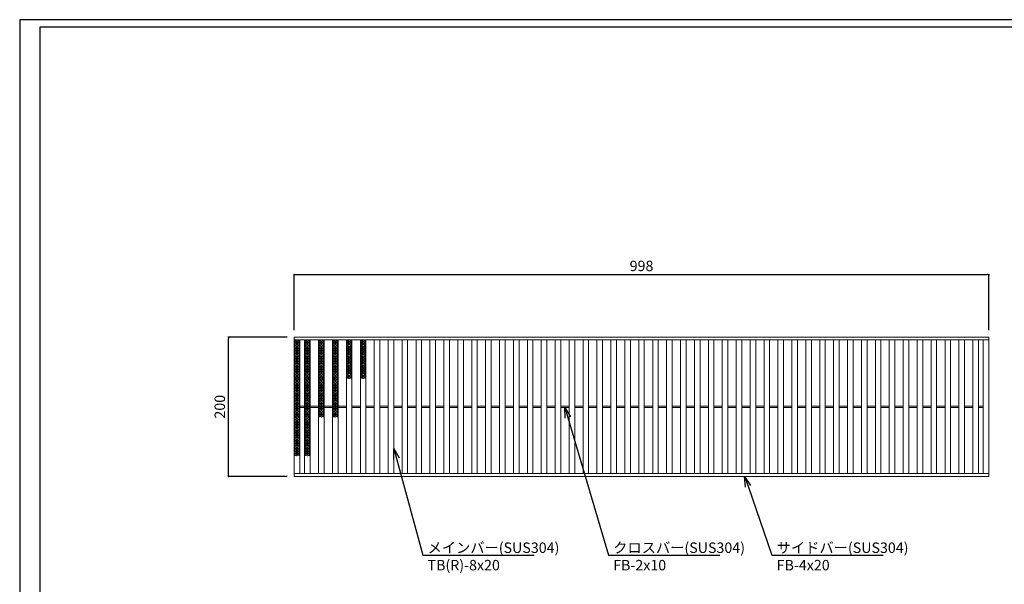
# Model space of a CAD drawing. Extents: x 0 to 431, y 0 to 305.
# Drawn here: x 0 to 283, y 143 to 305 of the extents above; entities that cross this region are included whole.
import ezdxf
from ezdxf import colors
from ezdxf.entities.mleader import LeaderData, LeaderLine
from ezdxf.math import Vec2, Vec3

# ---------------------------------------------------------------- set-up
doc = ezdxf.new("R2010")
doc.units = 0
doc.header["$MEASUREMENT"] = 0
doc.layers.get('0').update_dxf_attribs({"linetype": 'CONTINUOUS'})
doc.layers.get('Defpoints').update_dxf_attribs({"linetype": 'CONTINUOUS'})
doc.layers.add('A1FRAME', color=7, linetype='CONTINUOUS')
doc.layers.add('寸法', color=4, linetype='CONTINUOUS', lineweight=5)
doc.layers.add('蓋', color=3, linetype='CONTINUOUS', lineweight=5)
doc.styles.get("Standard").update_dxf_attribs({"font": 'txt.shx', "width": 0.8, "bigfont": 'bigfont.shx'})
doc.dimstyles.new('単品1-5', dxfattribs={"dimtxt": 3, "dimasz": 0.5, "dimexe": 0, "dimexo": 2, "dimgap": 1, "dimtad": 1, "dimlfac": 5, "dimdsep": 46, "dimtxsty": 'STANDARD', "dimblk": 'DOT', "dimcen": 0.09, "dimadec": 0, "dimazin": 2, "dimtfac": 1, "dimtmove": 0, "dimatfit": 3, "dimldrblk": 'OPEN30', "dimfxl": 1, "dimtolj": 1, "dimtzin": 0, "dimarcsym": 0})

# ---------------------------------------------------------------- blocks, each defined once
blk = doc.blocks.new('_Dot')
at = {"color": 0, "linetype": 'ByBlock', "lineweight": -2}
blk.add_line((-0.5, 0), (-1, 0), dxfattribs=at)
at = {"color": 0, "linetype": 'ByBlock', "const_width": 0.5}
blk.add_lwpolyline([(-0.25, 0, 1), (0.25, 0, 1)], format="xyb", close=True, dxfattribs=at)
blk = doc.blocks.new('*D30')
at = {"layer": 'Defpoints', "color": 0, "transparency": 16777216}
for p in [(59.99, 214.17), (78.88, 214.17), (78.88, 174.17)]:
    blk.add_point(p, dxfattribs=at)
at = {"layer": '寸法', "color": 0, "lineweight": -2, "transparency": 16777216}
for p, q in [((76.88, 214.17), (59.99, 214.17)), ((59.99, 174.67), (59.99, 213.67)), ((76.88, 174.17), (59.99, 174.17))]:
    blk.add_line(p, q, dxfattribs=at)
at = {"layer": '寸法', "color": 0, "lineweight": -2, "transparency": 16777216, "xscale": 0.5, "yscale": 0.5, "zscale": 0.5}
for p, rotation in [((59.99, 214.17), 90), ((59.99, 174.17), 270)]:
    blk.add_blockref('_Dot', p, dxfattribs=dict(at, rotation=rotation))
at = {"layer": '寸法', "color": 0, "transparency": 16777216, "insert": (57.49, 194.17), "char_height": 3, "attachment_point": 5, "rotation": 90}
blk.add_mtext('\\A1;200', dxfattribs=at)
blk = doc.blocks.new('_Open30')
at = {"color": 0, "linetype": 'ByBlock', "lineweight": -2}
for p, q in [((-1, 0.268), (0, 0)), ((0, 0), (-1, -0.268)), ((0, 0), (-1, 0))]:
    blk.add_line(p, q, dxfattribs=at)
blk = doc.blocks.new('*D31')
at = {"layer": 'Defpoints', "color": 0, "transparency": 16777216}
for p in [(278.48, 232.1), (78.88, 214.17), (278.48, 214.17)]:
    blk.add_point(p, dxfattribs=at)
at = {"layer": '寸法', "color": 0, "lineweight": -2, "transparency": 16777216}
for p, q in [((78.88, 216.17), (78.88, 232.1)), ((79.38, 232.1), (277.98, 232.1)), ((278.48, 216.17), (278.48, 232.1))]:
    blk.add_line(p, q, dxfattribs=at)
at = {"layer": '寸法', "color": 0, "lineweight": -2, "transparency": 16777216, "xscale": 0.5, "yscale": 0.5, "zscale": 0.5, "rotation": 180}
blk.add_blockref('_Dot', (78.88, 232.1), dxfattribs=at)
at = {"layer": '寸法', "color": 0, "lineweight": -2, "transparency": 16777216, "xscale": 0.5, "yscale": 0.5, "zscale": 0.5}
blk.add_blockref('_Dot', (278.48, 232.1), dxfattribs=at)
at = {"layer": '寸法', "color": 0, "transparency": 16777216, "insert": (178.68, 234.6), "char_height": 3, "attachment_point": 5}
blk.add_mtext('\\A1;998', dxfattribs=at)
blk = doc.blocks.new('*U59')
at = {"layer": '蓋', "linetype": 'Continuous'}
for p, q in [((0, 5.54), (-0.8, 5.08)), ((-0.8, 5.54), (0.8, 4.62)), ((0.8, 5.54), (-0.8, 4.62)), ((-0.8, 5.08), (0.8, 4.16)), ((0.8, 5.08), (-0.8, 4.16)), ((0.8, 4.62), (-0.8, 3.7)), ((-0.8, 4.62), (0.8, 3.7)), ((0.8, 4.16), (-0.8, 3.23)), ((-0.8, 4.16), (0.8, 3.23)), ((0.8, 3.7), (-0.8, 2.77)), ((-0.8, 3.7), (0.8, 2.77)), ((-0.8, 3.23), (0.8, 2.31)), ((0.8, 3.23), (-0.8, 2.31)), ((0, 5.54), (0.8, 5.08)), ((-0.8, 2.77), (0.8, 1.85)), ((0.8, 2.77), (-0.8, 1.85)), ((0.8, 2.31), (-0.8, 1.39)), ((-0.8, 2.31), (0.8, 1.39)), ((0.8, 1.85), (-0.8, 0.92)), ((-0.8, 1.85), (0.8, 0.92)), ((0.8, 1.39), (-0.8, 0.46)), ((-0.8, 1.39), (0.8, 0.46)), ((0.8, 0.92), (-0.8, 0)), ((-0.8, 0.92), (0.8, 0)), ((0.8, 0.46), (-0.8, -0.46)), ((-0.8, 0.46), (0.8, -0.46)), ((0.8, 0), (-0.8, -0.92)), ((-0.8, 0), (0.8, -0.92)), ((0.8, -0.46), (-0.8, -1.39)), ((-0.8, -0.46), (0.8, -1.39)), ((0.8, -0.92), (-0.8, -1.85)), ((-0.8, -0.92), (0.8, -1.85)), ((0.8, -1.39), (-0.8, -2.31)), ((-0.8, -1.39), (0.8, -2.31)), ((0.8, -1.85), (-0.8, -2.77)), ((-0.8, -1.85), (0.8, -2.77)), ((0.8, -2.31), (-0.8, -3.23)), ((-0.8, -2.31), (0.8, -3.23)), ((0.8, -2.77), (-0.8, -3.7)), ((-0.8, -2.77), (0.8, -3.7)), ((0.8, -3.23), (-0.8, -4.16)), ((-0.8, -3.23), (0.8, -4.16)), ((0.8, -3.7), (-0.8, -4.62)), ((-0.8, -3.7), (0.8, -4.62)), ((0.8, -4.16), (-0.8, -5.08)), ((-0.8, -4.16), (0.8, -5.08)), ((0.8, -4.62), (-0.8, -5.54)), ((-0.8, -4.62), (0.8, -5.54)), ((-0.8, -5.08), (0, -5.54)), ((0.8, -5.08), (0, -5.54))]:
    blk.add_line(p, q, dxfattribs=at)
blk = doc.blocks.new('*U68')
at = {"layer": '蓋', "color": 0, "linetype": 'ByBlock', "lineweight": -2}
blk.add_blockref('*U59', (0, 0), dxfattribs=at)
at = {"layer": '蓋', "color": 0, "linetype": 'ByBlock', "lineweight": -2, "transparency": 16777216}
blk.add_blockref('*U59', (0, -11.09), dxfattribs=at)
blk = doc.blocks.new('*U61')
at = {"layer": '蓋', "linetype": 'Continuous'}
for p, q in [((0, 5.54), (-0.8, 5.08)), ((-0.8, 5.54), (0.8, 4.62)), ((0.8, 5.54), (-0.8, 4.62)), ((-0.8, 5.08), (0.8, 4.16)), ((0.8, 5.08), (-0.8, 4.16)), ((0.8, 4.62), (-0.8, 3.7)), ((-0.8, 4.62), (0.8, 3.7)), ((0.8, 4.16), (-0.8, 3.23)), ((-0.8, 4.16), (0.8, 3.23)), ((0.8, 3.7), (-0.8, 2.77)), ((-0.8, 3.7), (0.8, 2.77)), ((-0.8, 3.23), (0.8, 2.31)), ((0.8, 3.23), (-0.8, 2.31)), ((0, 5.54), (0.8, 5.08)), ((-0.8, 2.77), (0.8, 1.85)), ((0.8, 2.77), (-0.8, 1.85)), ((0.8, 2.31), (-0.8, 1.39)), ((-0.8, 2.31), (0.8, 1.39)), ((0.8, 1.85), (-0.8, 0.92)), ((-0.8, 1.85), (0.8, 0.92)), ((0.8, 1.39), (-0.8, 0.46)), ((-0.8, 1.39), (0.8, 0.46)), ((0.8, 0.92), (-0.8, 0)), ((-0.8, 0.92), (0.8, 0)), ((0.8, 0.46), (-0.8, -0.46)), ((-0.8, 0.46), (0.8, -0.46)), ((0.8, 0), (-0.8, -0.92)), ((-0.8, 0), (0.8, -0.92)), ((0.8, -0.46), (-0.8, -1.39)), ((-0.8, -0.46), (0.8, -1.39)), ((0.8, -0.92), (-0.8, -1.85)), ((-0.8, -0.92), (0.8, -1.85)), ((0.8, -1.39), (-0.8, -2.31)), ((-0.8, -1.39), (0.8, -2.31)), ((0.8, -1.85), (-0.8, -2.77)), ((-0.8, -1.85), (0.8, -2.77)), ((0.8, -2.31), (-0.8, -3.23)), ((-0.8, -2.31), (0.8, -3.23)), ((0.8, -2.77), (-0.8, -3.7)), ((-0.8, -2.77), (0.8, -3.7)), ((0.8, -3.23), (-0.8, -4.16)), ((-0.8, -3.23), (0.8, -4.16)), ((0.8, -3.7), (-0.8, -4.62)), ((-0.8, -3.7), (0.8, -4.62)), ((0.8, -4.16), (-0.8, -5.08)), ((-0.8, -4.16), (0.8, -5.08)), ((0.8, -4.62), (-0.8, -5.54)), ((-0.8, -4.62), (0.8, -5.54)), ((-0.8, -5.08), (0, -5.54)), ((0.8, -5.08), (0, -5.54))]:
    blk.add_line(p, q, dxfattribs=at)
blk = doc.blocks.new('*U60')
at = {"layer": '蓋', "color": 0, "linetype": 'ByBlock', "lineweight": -2}
blk.add_blockref('*U61', (0, 0), dxfattribs=at)
at = {"layer": '蓋', "color": 0, "linetype": 'ByBlock', "lineweight": -2, "transparency": 16777216}
blk.add_blockref('*U61', (0, -11.09), dxfattribs=at)
blk = doc.blocks.new('*U56')
at = {"layer": '蓋', "linetype": 'Continuous'}
for p, q in [((0, 5.54), (-0.8, 5.08)), ((-0.8, 5.54), (0.8, 4.62)), ((0.8, 5.54), (-0.8, 4.62)), ((-0.8, 5.08), (0.8, 4.16)), ((0.8, 5.08), (-0.8, 4.16)), ((0.8, 4.62), (-0.8, 3.7)), ((-0.8, 4.62), (0.8, 3.7)), ((0.8, 4.16), (-0.8, 3.23)), ((-0.8, 4.16), (0.8, 3.23)), ((0.8, 3.7), (-0.8, 2.77)), ((-0.8, 3.7), (0.8, 2.77)), ((-0.8, 3.23), (0.8, 2.31)), ((0.8, 3.23), (-0.8, 2.31)), ((0, 5.54), (0.8, 5.08)), ((-0.8, 2.77), (0.8, 1.85)), ((0.8, 2.77), (-0.8, 1.85)), ((0.8, 2.31), (-0.8, 1.39)), ((-0.8, 2.31), (0.8, 1.39)), ((0.8, 1.85), (-0.8, 0.92)), ((-0.8, 1.85), (0.8, 0.92)), ((0.8, 1.39), (-0.8, 0.46)), ((-0.8, 1.39), (0.8, 0.46)), ((0.8, 0.92), (-0.8, 0)), ((-0.8, 0.92), (0.8, 0)), ((0.8, 0.46), (-0.8, -0.46)), ((-0.8, 0.46), (0.8, -0.46)), ((0.8, 0), (-0.8, -0.92)), ((-0.8, 0), (0.8, -0.92)), ((0.8, -0.46), (-0.8, -1.39)), ((-0.8, -0.46), (0.8, -1.39)), ((0.8, -0.92), (-0.8, -1.85)), ((-0.8, -0.92), (0.8, -1.85)), ((0.8, -1.39), (-0.8, -2.31)), ((-0.8, -1.39), (0.8, -2.31)), ((0.8, -1.85), (-0.8, -2.77)), ((-0.8, -1.85), (0.8, -2.77)), ((0.8, -2.31), (-0.8, -3.23)), ((-0.8, -2.31), (0.8, -3.23)), ((0.8, -2.77), (-0.8, -3.7)), ((-0.8, -2.77), (0.8, -3.7)), ((0.8, -3.23), (-0.8, -4.16)), ((-0.8, -3.23), (0.8, -4.16)), ((0.8, -3.7), (-0.8, -4.62)), ((-0.8, -3.7), (0.8, -4.62)), ((0.8, -4.16), (-0.8, -5.08)), ((-0.8, -4.16), (0.8, -5.08)), ((0.8, -4.62), (-0.8, -5.54)), ((-0.8, -4.62), (0.8, -5.54)), ((-0.8, -5.08), (0, -5.54)), ((0.8, -5.08), (0, -5.54))]:
    blk.add_line(p, q, dxfattribs=at)
blk = doc.blocks.new('*U62')
at = {"layer": '蓋', "color": 0, "linetype": 'ByBlock', "lineweight": -2}
blk.add_blockref('*U56', (0, 0), dxfattribs=at)
blk = doc.blocks.new('*U58')
at = {"layer": '蓋', "linetype": 'Continuous'}
for p, q in [((0, 5.54), (-0.8, 5.08)), ((-0.8, 5.54), (0.8, 4.62)), ((0.8, 5.54), (-0.8, 4.62)), ((-0.8, 5.08), (0.8, 4.16)), ((0.8, 5.08), (-0.8, 4.16)), ((0.8, 4.62), (-0.8, 3.7)), ((-0.8, 4.62), (0.8, 3.7)), ((0.8, 4.16), (-0.8, 3.23)), ((-0.8, 4.16), (0.8, 3.23)), ((0.8, 3.7), (-0.8, 2.77)), ((-0.8, 3.7), (0.8, 2.77)), ((-0.8, 3.23), (0.8, 2.31)), ((0.8, 3.23), (-0.8, 2.31)), ((0, 5.54), (0.8, 5.08)), ((-0.8, 2.77), (0.8, 1.85)), ((0.8, 2.77), (-0.8, 1.85)), ((0.8, 2.31), (-0.8, 1.39)), ((-0.8, 2.31), (0.8, 1.39)), ((0.8, 1.85), (-0.8, 0.92)), ((-0.8, 1.85), (0.8, 0.92)), ((0.8, 1.39), (-0.8, 0.46)), ((-0.8, 1.39), (0.8, 0.46)), ((0.8, 0.92), (-0.8, 0)), ((-0.8, 0.92), (0.8, 0)), ((0.8, 0.46), (-0.8, -0.46)), ((-0.8, 0.46), (0.8, -0.46)), ((0.8, 0), (-0.8, -0.92)), ((-0.8, 0), (0.8, -0.92)), ((0.8, -0.46), (-0.8, -1.39)), ((-0.8, -0.46), (0.8, -1.39)), ((0.8, -0.92), (-0.8, -1.85)), ((-0.8, -0.92), (0.8, -1.85)), ((0.8, -1.39), (-0.8, -2.31)), ((-0.8, -1.39), (0.8, -2.31)), ((0.8, -1.85), (-0.8, -2.77)), ((-0.8, -1.85), (0.8, -2.77)), ((0.8, -2.31), (-0.8, -3.23)), ((-0.8, -2.31), (0.8, -3.23)), ((0.8, -2.77), (-0.8, -3.7)), ((-0.8, -2.77), (0.8, -3.7)), ((0.8, -3.23), (-0.8, -4.16)), ((-0.8, -3.23), (0.8, -4.16)), ((0.8, -3.7), (-0.8, -4.62)), ((-0.8, -3.7), (0.8, -4.62)), ((0.8, -4.16), (-0.8, -5.08)), ((-0.8, -4.16), (0.8, -5.08)), ((0.8, -4.62), (-0.8, -5.54)), ((-0.8, -4.62), (0.8, -5.54)), ((-0.8, -5.08), (0, -5.54)), ((0.8, -5.08), (0, -5.54))]:
    blk.add_line(p, q, dxfattribs=at)
blk = doc.blocks.new('*U63')
at = {"layer": '蓋', "color": 0, "linetype": 'ByBlock', "lineweight": -2}
blk.add_blockref('*U58', (0, 0), dxfattribs=at)
blk = doc.blocks.new('*U64')
at = {"layer": '蓋', "linetype": 'Continuous'}
for p, q in [((0, 5.54), (-0.8, 5.08)), ((-0.8, 5.54), (0.8, 4.62)), ((0.8, 5.54), (-0.8, 4.62)), ((-0.8, 5.08), (0.8, 4.16)), ((0.8, 5.08), (-0.8, 4.16)), ((0.8, 4.62), (-0.8, 3.7)), ((-0.8, 4.62), (0.8, 3.7)), ((0.8, 4.16), (-0.8, 3.23)), ((-0.8, 4.16), (0.8, 3.23)), ((0.8, 3.7), (-0.8, 2.77)), ((-0.8, 3.7), (0.8, 2.77)), ((-0.8, 3.23), (0.8, 2.31)), ((0.8, 3.23), (-0.8, 2.31)), ((0, 5.54), (0.8, 5.08)), ((-0.8, 2.77), (0.8, 1.85)), ((0.8, 2.77), (-0.8, 1.85)), ((0.8, 2.31), (-0.8, 1.39)), ((-0.8, 2.31), (0.8, 1.39)), ((0.8, 1.85), (-0.8, 0.92)), ((-0.8, 1.85), (0.8, 0.92)), ((0.8, 1.39), (-0.8, 0.46)), ((-0.8, 1.39), (0.8, 0.46)), ((0.8, 0.92), (-0.8, 0)), ((-0.8, 0.92), (0.8, 0)), ((0.8, 0.46), (-0.8, -0.46)), ((-0.8, 0.46), (0.8, -0.46)), ((0.8, 0), (-0.8, -0.92)), ((-0.8, 0), (0.8, -0.92)), ((0.8, -0.46), (-0.8, -1.39)), ((-0.8, -0.46), (0.8, -1.39)), ((0.8, -0.92), (-0.8, -1.85)), ((-0.8, -0.92), (0.8, -1.85)), ((0.8, -1.39), (-0.8, -2.31)), ((-0.8, -1.39), (0.8, -2.31)), ((0.8, -1.85), (-0.8, -2.77)), ((-0.8, -1.85), (0.8, -2.77)), ((0.8, -2.31), (-0.8, -3.23)), ((-0.8, -2.31), (0.8, -3.23)), ((0.8, -2.77), (-0.8, -3.7)), ((-0.8, -2.77), (0.8, -3.7)), ((0.8, -3.23), (-0.8, -4.16)), ((-0.8, -3.23), (0.8, -4.16)), ((0.8, -3.7), (-0.8, -4.62)), ((-0.8, -3.7), (0.8, -4.62)), ((0.8, -4.16), (-0.8, -5.08)), ((-0.8, -4.16), (0.8, -5.08)), ((0.8, -4.62), (-0.8, -5.54)), ((-0.8, -4.62), (0.8, -5.54)), ((-0.8, -5.08), (0, -5.54)), ((0.8, -5.08), (0, -5.54))]:
    blk.add_line(p, q, dxfattribs=at)
blk = doc.blocks.new('*U66')
at = {"layer": '蓋', "color": 0, "linetype": 'ByBlock', "lineweight": -2}
blk.add_blockref('*U64', (0, 0), dxfattribs=at)
at = {"layer": '蓋', "color": 0, "linetype": 'ByBlock', "lineweight": -2, "transparency": 16777216}
for p in [(0, -11.09), (0, -22.17)]:
    blk.add_blockref('*U64', p, dxfattribs=at)
blk = doc.blocks.new('*U65')
at = {"layer": '蓋', "linetype": 'Continuous'}
for p, q in [((0, 5.54), (-0.8, 5.08)), ((-0.8, 5.54), (0.8, 4.62)), ((0.8, 5.54), (-0.8, 4.62)), ((-0.8, 5.08), (0.8, 4.16)), ((0.8, 5.08), (-0.8, 4.16)), ((0.8, 4.62), (-0.8, 3.7)), ((-0.8, 4.62), (0.8, 3.7)), ((0.8, 4.16), (-0.8, 3.23)), ((-0.8, 4.16), (0.8, 3.23)), ((0.8, 3.7), (-0.8, 2.77)), ((-0.8, 3.7), (0.8, 2.77)), ((-0.8, 3.23), (0.8, 2.31)), ((0.8, 3.23), (-0.8, 2.31)), ((0, 5.54), (0.8, 5.08)), ((-0.8, 2.77), (0.8, 1.85)), ((0.8, 2.77), (-0.8, 1.85)), ((0.8, 2.31), (-0.8, 1.39)), ((-0.8, 2.31), (0.8, 1.39)), ((0.8, 1.85), (-0.8, 0.92)), ((-0.8, 1.85), (0.8, 0.92)), ((0.8, 1.39), (-0.8, 0.46)), ((-0.8, 1.39), (0.8, 0.46)), ((0.8, 0.92), (-0.8, 0)), ((-0.8, 0.92), (0.8, 0)), ((0.8, 0.46), (-0.8, -0.46)), ((-0.8, 0.46), (0.8, -0.46)), ((0.8, 0), (-0.8, -0.92)), ((-0.8, 0), (0.8, -0.92)), ((0.8, -0.46), (-0.8, -1.39)), ((-0.8, -0.46), (0.8, -1.39)), ((0.8, -0.92), (-0.8, -1.85)), ((-0.8, -0.92), (0.8, -1.85)), ((0.8, -1.39), (-0.8, -2.31)), ((-0.8, -1.39), (0.8, -2.31)), ((0.8, -1.85), (-0.8, -2.77)), ((-0.8, -1.85), (0.8, -2.77)), ((0.8, -2.31), (-0.8, -3.23)), ((-0.8, -2.31), (0.8, -3.23)), ((0.8, -2.77), (-0.8, -3.7)), ((-0.8, -2.77), (0.8, -3.7)), ((0.8, -3.23), (-0.8, -4.16)), ((-0.8, -3.23), (0.8, -4.16)), ((0.8, -3.7), (-0.8, -4.62)), ((-0.8, -3.7), (0.8, -4.62)), ((0.8, -4.16), (-0.8, -5.08)), ((-0.8, -4.16), (0.8, -5.08)), ((0.8, -4.62), (-0.8, -5.54)), ((-0.8, -4.62), (0.8, -5.54)), ((-0.8, -5.08), (0, -5.54)), ((0.8, -5.08), (0, -5.54))]:
    blk.add_line(p, q, dxfattribs=at)
blk = doc.blocks.new('*U67')
at = {"layer": '蓋', "color": 0, "linetype": 'ByBlock', "lineweight": -2}
blk.add_blockref('*U65', (0, 0), dxfattribs=at)
at = {"layer": '蓋', "color": 0, "linetype": 'ByBlock', "lineweight": -2, "transparency": 16777216}
for p in [(0, -11.09), (0, -22.17)]:
    blk.add_blockref('*U65', p, dxfattribs=at)

msp = doc.modelspace()

# ---------------------------------------------------------------- linework, layer by layer
at = {"layer": 'A1FRAME', "color": 1, "linetype": 'Continuous', "lineweight": 25}
for p, q in [((0, 305.2925), (0, 0)), ((430.6604, 305.2925), (0, 305.2925))]:
    msp.add_line(p, q, dxfattribs=at)
at = {"layer": 'A1FRAME', "color": 11, "linetype": 'Continuous', "lineweight": 25}
for p, q in [((5.7474, 303.1372), (5.7474, 2.1553)), ((414.8551, 303.1372), (5.7474, 303.1372))]:
    msp.add_line(p, q, dxfattribs=at)
at = {"layer": '蓋'}
for p, q in [((78.88, 174.1661), (78.88, 214.1661)), ((78.88, 214.1661), (278.48, 214.1661)), ((78.88, 213.3661), (278.48, 213.3661)), ((80.48, 174.9661), (80.48, 213.3661)), ((81.88, 174.9661), (81.88, 213.3661)), ((83.48, 174.9661), (83.48, 213.3661)), ((85.88, 174.9661), (85.88, 213.3661)), ((87.48, 174.9661), (87.48, 213.3661)), ((89.88, 174.9661), (89.88, 213.3661)), ((91.48, 174.9661), (91.48, 213.3661)), ((93.88, 174.9661), (93.88, 213.3661)), ((95.48, 174.9661), (95.48, 213.3661)), ((97.88, 174.9661), (97.88, 213.3661)), ((99.48, 174.9661), (99.48, 213.3661)), ((101.88, 174.9661), (101.88, 213.3661)), ((103.48, 174.9661), (103.48, 213.3661)), ((105.88, 174.9661), (105.88, 213.3661)), ((107.48, 174.9661), (107.48, 213.3661)), ((109.88, 174.9661), (109.88, 213.3661)), ((111.48, 174.9661), (111.48, 213.3661)), ((113.88, 174.9661), (113.88, 213.3661)), ((115.48, 174.9661), (115.48, 213.3661)), ((117.88, 174.9661), (117.88, 213.3661)), ((119.48, 174.9661), (119.48, 213.3661)), ((121.88, 174.9661), (121.88, 213.3661)), ((123.48, 174.9661), (123.48, 213.3661)), ((125.88, 174.9661), (125.88, 213.3661)), ((127.48, 174.9661), (127.48, 213.3661)), ((129.88, 174.9661), (129.88, 213.3661)), ((131.48, 174.9661), (131.48, 213.3661)), ((133.88, 174.9661), (133.88, 213.3661)), ((135.48, 174.9661), (135.48, 213.3661)), ((137.88, 174.9661), (137.88, 213.3661)), ((139.48, 174.9661), (139.48, 213.3661)), ((141.88, 174.9661), (141.88, 213.3661)), ((143.48, 174.9661), (143.48, 213.3661)), ((145.88, 174.9661), (145.88, 213.3661)), ((147.48, 174.9661), (147.48, 213.3661)), ((149.88, 174.9661), (149.88, 213.3661)), ((151.48, 174.9661), (151.48, 213.3661)), ((153.88, 174.9661), (153.88, 213.3661)), ((155.48, 174.9661), (155.48, 213.3661)), ((157.88, 174.9661), (157.88, 213.3661)), ((159.48, 174.9661), (159.48, 213.3661)), ((161.88, 174.9661), (161.88, 213.3661)), ((163.48, 174.9661), (163.48, 213.3661)), ((165.88, 174.9661), (165.88, 213.3661)), ((167.48, 174.9661), (167.48, 213.3661)), ((169.88, 174.9661), (169.88, 213.3661)), ((171.48, 174.9661), (171.48, 213.3661)), ((173.88, 174.9661), (173.88, 213.3661)), ((175.48, 174.9661), (175.48, 213.3661)), ((177.88, 174.9661), (177.88, 213.3661)), ((179.48, 174.9661), (179.48, 213.3661)), ((181.88, 174.9661), (181.88, 213.3661)), ((183.48, 174.9661), (183.48, 213.3661)), ((185.88, 174.9661), (185.88, 213.3661)), ((187.48, 174.9661), (187.48, 213.3661)), ((189.88, 174.9661), (189.88, 213.3661)), ((191.48, 174.9661), (191.48, 213.3661)), ((193.88, 174.9661), (193.88, 213.3661)), ((195.48, 174.9661), (195.48, 213.3661)), ((197.88, 174.9661), (197.88, 213.3661)), ((199.48, 174.9661), (199.48, 213.3661)), ((201.88, 174.9661), (201.88, 213.3661)), ((203.48, 174.9661), (203.48, 213.3661)), ((205.88, 174.9661), (205.88, 213.3661)), ((207.48, 174.9661), (207.48, 213.3661)), ((209.88, 174.9661), (209.88, 213.3661)), ((211.48, 174.9661), (211.48, 213.3661)), ((213.88, 174.9661), (213.88, 213.3661)), ((215.48, 174.9661), (215.48, 213.3661)), ((217.88, 174.9661), (217.88, 213.3661)), ((219.48, 174.9661), (219.48, 213.3661)), ((221.88, 174.9661), (221.88, 213.3661)), ((223.48, 174.9661), (223.48, 213.3661)), ((225.88, 174.9661), (225.88, 213.3661)), ((227.48, 174.9661), (227.48, 213.3661)), ((229.88, 174.9661), (229.88, 213.3661)), ((231.48, 174.9661), (231.48, 213.3661)), ((233.88, 174.9661), (233.88, 213.3661)), ((235.48, 174.9661), (235.48, 213.3661)), ((237.88, 174.9661), (237.88, 213.3661)), ((239.48, 174.9661), (239.48, 213.3661)), ((241.88, 174.9661), (241.88, 213.3661)), ((243.48, 174.9661), (243.48, 213.3661)), ((245.88, 174.9661), (245.88, 213.3661)), ((247.48, 174.9661), (247.48, 213.3661)), ((249.88, 174.9661), (249.88, 213.3661)), ((251.48, 174.9661), (251.48, 213.3661)), ((253.88, 174.9661), (253.88, 213.3661)), ((255.48, 174.9661), (255.48, 213.3661)), ((257.88, 174.9661), (257.88, 213.3661)), ((259.48, 174.9661), (259.48, 213.3661)), ((261.88, 174.9661), (261.88, 213.3661)), ((263.48, 174.9661), (263.48, 213.3661)), ((265.88, 174.9661), (265.88, 213.3661)), ((267.48, 174.9661), (267.48, 213.3661)), ((269.88, 174.9661), (269.88, 213.3661)), ((271.48, 174.9661), (271.48, 213.3661)), ((273.88, 174.9661), (273.88, 213.3661)), ((275.48, 174.9661), (275.48, 213.3661)), ((276.88, 174.9661), (276.88, 213.3661)), ((278.48, 174.1661), (278.48, 214.1661)), ((80.48, 194.3661), (81.88, 194.3661)), ((80.48, 193.9661), (81.88, 193.9661)), ((83.48, 194.3661), (85.88, 194.3661)), ((83.48, 193.9661), (85.88, 193.9661)), ((87.48, 194.3661), (89.88, 194.3661)), ((87.48, 193.9661), (89.88, 193.9661)), ((91.48, 194.3661), (93.88, 194.3661)), ((91.48, 193.9661), (93.88, 193.9661)), ((95.48, 194.3661), (97.88, 194.3661)), ((95.48, 193.9661), (97.88, 193.9661)), ((99.48, 194.3661), (101.88, 194.3661)), ((99.48, 193.9661), (101.88, 193.9661)), ((103.48, 194.3661), (105.88, 194.3661)), ((103.48, 193.9661), (105.88, 193.9661)), ((107.48, 194.3661), (109.88, 194.3661)), ((107.48, 193.9661), (109.88, 193.9661)), ((111.48, 194.3661), (113.88, 194.3661)), ((111.48, 193.9661), (113.88, 193.9661)), ((115.48, 194.3661), (117.88, 194.3661)), ((115.48, 193.9661), (117.88, 193.9661)), ((119.48, 194.3661), (121.88, 194.3661)), ((119.48, 193.9661), (121.88, 193.9661)), ((123.48, 194.3661), (125.88, 194.3661)), ((123.48, 193.9661), (125.88, 193.9661)), ((127.48, 194.3661), (129.88, 194.3661)), ((127.48, 193.9661), (129.88, 193.9661)), ((131.48, 194.3661), (133.88, 194.3661)), ((131.48, 193.9661), (133.88, 193.9661)), ((135.48, 194.3661), (137.88, 194.3661)), ((135.48, 193.9661), (137.88, 193.9661)), ((139.48, 194.3661), (141.88, 194.3661)), ((139.48, 193.9661), (141.88, 193.9661)), ((143.48, 194.3661), (145.88, 194.3661)), ((143.48, 193.9661), (145.88, 193.9661)), ((147.48, 194.3661), (149.88, 194.3661)), ((147.48, 193.9661), (149.88, 193.9661)), ((151.48, 194.3661), (153.88, 194.3661)), ((151.48, 193.9661), (153.88, 193.9661)), ((155.48, 194.3661), (157.88, 194.3661)), ((155.48, 193.9661), (157.88, 193.9661)), ((159.48, 194.3661), (161.88, 194.3661)), ((159.48, 193.9661), (161.88, 193.9661)), ((163.48, 194.3661), (165.88, 194.3661)), ((163.48, 193.9661), (165.88, 193.9661)), ((167.48, 194.3661), (169.88, 194.3661)), ((167.48, 193.9661), (169.88, 193.9661)), ((171.48, 194.3661), (173.88, 194.3661)), ((171.48, 193.9661), (173.88, 193.9661)), ((175.48, 194.3661), (177.88, 194.3661)), ((175.48, 193.9661), (177.88, 193.9661)), ((179.48, 194.3661), (181.88, 194.3661)), ((179.48, 193.9661), (181.88, 193.9661)), ((183.48, 194.3661), (185.88, 194.3661)), ((183.48, 193.9661), (185.88, 193.9661)), ((187.48, 194.3661), (189.88, 194.3661)), ((187.48, 193.9661), (189.88, 193.9661)), ((191.48, 194.3661), (193.88, 194.3661)), ((191.48, 193.9661), (193.88, 193.9661)), ((195.48, 194.3661), (197.88, 194.3661)), ((195.48, 193.9661), (197.88, 193.9661)), ((199.48, 194.3661), (201.88, 194.3661)), ((199.48, 193.9661), (201.88, 193.9661)), ((203.48, 194.3661), (205.88, 194.3661)), ((203.48, 193.9661), (205.88, 193.9661)), ((207.48, 194.3661), (209.88, 194.3661)), ((207.48, 193.9661), (209.88, 193.9661)), ((211.48, 194.3661), (213.88, 194.3661)), ((211.48, 193.9661), (213.88, 193.9661)), ((215.48, 194.3661), (217.88, 194.3661)), ((215.48, 193.9661), (217.88, 193.9661)), ((219.48, 194.3661), (221.88, 194.3661)), ((219.48, 193.9661), (221.88, 193.9661)), ((223.48, 194.3661), (225.88, 194.3661)), ((223.48, 193.9661), (225.88, 193.9661)), ((227.48, 194.3661), (229.88, 194.3661)), ((227.48, 193.9661), (229.88, 193.9661)), ((231.48, 194.3661), (233.88, 194.3661)), ((231.48, 193.9661), (233.88, 193.9661)), ((235.48, 194.3661), (237.88, 194.3661)), ((235.48, 193.9661), (237.88, 193.9661)), ((239.48, 194.3661), (241.88, 194.3661)), ((239.48, 193.9661), (241.88, 193.9661)), ((243.48, 194.3661), (245.88, 194.3661)), ((243.48, 193.9661), (245.88, 193.9661)), ((247.48, 194.3661), (249.88, 194.3661)), ((247.48, 193.9661), (249.88, 193.9661)), ((251.48, 194.3661), (253.88, 194.3661)), ((251.48, 193.9661), (253.88, 193.9661)), ((255.48, 194.3661), (257.88, 194.3661)), ((255.48, 193.9661), (257.88, 193.9661)), ((259.48, 194.3661), (261.88, 194.3661)), ((259.48, 193.9661), (261.88, 193.9661)), ((263.48, 194.3661), (265.88, 194.3661)), ((263.48, 193.9661), (265.88, 193.9661)), ((267.48, 194.3661), (269.88, 194.3661)), ((267.48, 193.9661), (269.88, 193.9661)), ((271.48, 194.3661), (273.88, 194.3661)), ((271.48, 193.9661), (273.88, 193.9661)), ((276.88, 194.3661), (275.48, 194.3661)), ((276.88, 193.9661), (275.48, 193.9661)), ((78.88, 174.9661), (278.48, 174.9661)), ((78.88, 174.1661), (278.48, 174.1661))]:
    msp.add_line(p, q, dxfattribs=at)

# ---------------------------------------------------------------- block references
at = {"layer": '蓋', "linetype": 'Continuous'}
for name, p in [('*U66', (79.68, 207.8235)), ('*U67', (82.68, 207.8235)), ('*U68', (86.68, 207.8235)), ('*U60', (90.68, 207.8235)), ('*U62', (94.68, 207.8235)), ('*U63', (98.68, 207.8235))]:
    msp.add_blockref(name, p, dxfattribs=at)

# ---------------------------------------------------------------- dimensions: what is measured, and where the dimension line sits
at = {"layer": '寸法'}
dim = msp.add_linear_dim(base=(278.48, 232.0989), p1=(78.88, 214.1661), p2=(278.48, 214.1661), dimstyle='単品1-5', dxfattribs=at)
dim.commit()
dim.dimension.update_dxf_attribs({"geometry": '*D31', "text_midpoint": (178.68, 234.5989)})
dim = msp.add_linear_dim(base=(59.9916, 214.1661), p1=(78.88, 174.1661), p2=(78.88, 214.1661), angle=90, dimstyle='単品1-5', dxfattribs=at)
dim.commit()
dim.dimension.update_dxf_attribs({"geometry": '*D30', "text_midpoint": (57.4916, 194.1661)})

# ---------------------------------------------------------------- leaders
at = {"layer": '寸法', "linetype": 'Continuous'}
ml = msp.add_multileader_mtext('Standard', dxfattribs=at)
ml.set_content('クロスバー(SUS304)^JFB-2x10', color=256, style='STANDARD')
ml.set_leader_properties()
ml.set_arrow_properties(name='OPEN30')
ml.build(insert=Vec2(0, 0))
ml.multileader.update_dxf_attribs({"text_left_attachment_type": 6, "text_right_attachment_type": 6, "dogleg_length": 0.36, "arrow_head_size": 3})
ctx = ml.context
ctx.base_point, ctx.char_height, ctx.arrow_head_size, ctx.landing_gap_size, ctx.plane_origin = Vec3(169.5355, 151.5923), 3, 3, 1, Vec3(177.3872, 203.7442)
ctx.left_attachment, ctx.right_attachment = 6, 6
notes = []
notes.append((ctx, [(0, (1, 1, 0), (169.1755, 151.5923), (1, 0), 0.36, [(0, [(156.68, 193.9661)], 0, [])])]))
ctx.mtext.insert, ctx.mtext.flow_direction = Vec3(170.5355, 155.1923), 5
ml = msp.add_multileader_mtext('Standard', dxfattribs=at)
ml.set_content('メインバー(SUS304)^JTB(R)-8x20', color=256, style='STANDARD')
ml.set_leader_properties()
ml.set_arrow_properties(name='OPEN30')
ml.build(insert=Vec2(0, 0))
ml.multileader.update_dxf_attribs({"text_left_attachment_type": 6, "text_right_attachment_type": 6, "dogleg_length": 0.36, "arrow_head_size": 3})
ctx = ml.context
ctx.base_point, ctx.char_height, ctx.arrow_head_size, ctx.landing_gap_size, ctx.plane_origin = Vec3(116.1964, 151.5923), 3, 3, 1, Vec3(103.5003, 203.8489)
ctx.left_attachment, ctx.right_attachment = 6, 6
notes.append((ctx, [(0, (1, 1, 0), (115.8364, 151.5923), (1, 0), 0.36, [(0, [(107.48, 182.2088)], 0, [])])]))
ctx.mtext.insert, ctx.mtext.flow_direction = Vec3(117.1964, 155.1923), 5
ml = msp.add_multileader_mtext('Standard', dxfattribs=at)
ml.set_content('サイドバー(SUS304)^JFB-4x20', color=256, style='STANDARD')
ml.set_leader_properties()
ml.set_arrow_properties(name='OPEN30')
ml.build(insert=Vec2(0, 0))
ml.multileader.update_dxf_attribs({"text_left_attachment_type": 6, "text_right_attachment_type": 6, "dogleg_length": 0.36, "arrow_head_size": 3})
ctx = ml.context
ctx.base_point, ctx.char_height, ctx.arrow_head_size, ctx.landing_gap_size, ctx.plane_origin = Vec3(216.516, 151.5923), 3, 3, 1, Vec3(206.1785, 203.7442)
ctx.left_attachment, ctx.right_attachment = 6, 6
notes.append((ctx, [(0, (1, 1, 0), (216.156, 151.5923), (1, 0), 0.36, [(0, [(208.2884, 174.1661)], 0, [])])]))
ctx.mtext.insert, ctx.mtext.flow_direction = Vec3(217.516, 155.1923), 5
for ctx, leaders in notes:
    for number, flags, end, landing, length, lines in leaders:
        leader = LeaderData()
        leader.index, (leader.has_last_leader_line, leader.has_dogleg_vector, leader.attachment_direction) = number, flags
        leader.last_leader_point, leader.dogleg_vector, leader.dogleg_length = Vec3(end), Vec3(landing), length
        for number, points, colour, breaks in lines:
            line = LeaderLine()
            line.index, line.vertices, line.color, line.breaks = number, Vec3.list(points), colors.encode_raw_color(colour), breaks
            leader.lines.append(line)
        ctx.leaders.append(leader)

doc.saveas('drawing.dxf')
